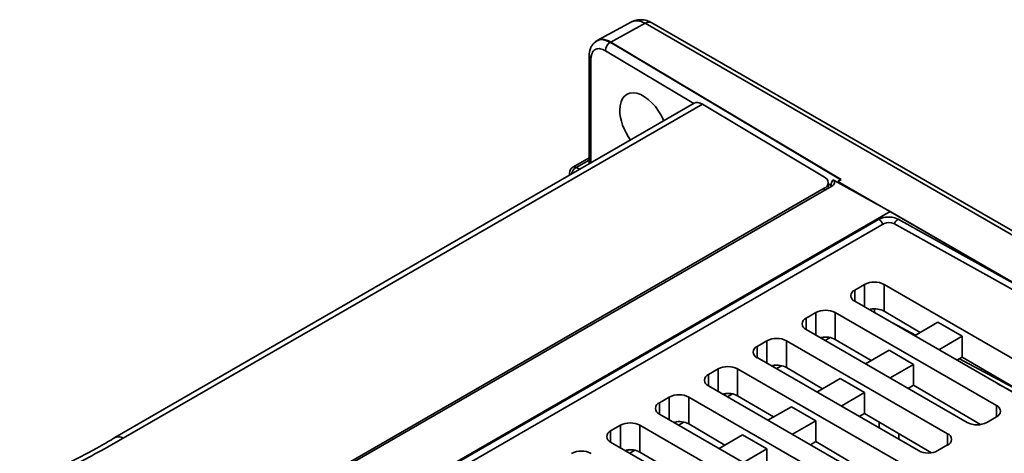
# Model space of a CAD drawing. Units: millimetres. Extents: x -1039 to -374, y 110 to 795.
# Drawn here: x -661 to -590, y 763 to 795 of the extents above; entities that cross this region are included whole.
import ezdxf

# ---------------------------------------------------------------- set-up
doc = ezdxf.new("R2010")
doc.units = ezdxf.units.MM
doc.layers.get('0').update_dxf_attribs({"lineweight": 18})

msp = doc.modelspace()

# ---------------------------------------------------------------- linework, layer by layer
at = {"color": 7, "linetype": 'Continuous', "lineweight": 35}
for p, q in [((-616.713, 794.505), (-619.26, 793.111)), ((-615.78, 794.368), (-618.263, 793.01)), ((-585.375, 776.8), (-615.78, 794.368)), ((-584.894, 776.839), (-615.298, 794.407)), ((-619.283, 793.089), (-619.423, 792.98)), ((-618.263, 793.011), (-618.299, 792.99)), ((-618.299, 792.99), (-601.621, 783.024)), ((-619.841, 791.98), (-619.841, 784.178)), ((-612.225, 788.575), (-654.159, 764.367)), ((-611.636, 788.509), (-653.559, 764.308)), ((-611.636, 788.509), (-602.8, 783.227)), ((-619.841, 784.621), (-621.005, 783.949)), ((-621.255, 783.516), (-621.255, 783.362)), ((-602.519, 782.429), (-602.519, 782.826)), ((-601.823, 782.914), (-601.589, 783.043)), ((-588.388, 775.151), (-601.823, 782.914)), ((-601.823, 782.834), (-601.823, 782.914)), ((-598.051, 780.73), (-601.823, 782.831)), ((-602.812, 782.418), (-711.683, 719.568)), ((-686.273, 734.08), (-602.264, 782.577)), ((-682.927, 731.724), (-598.051, 780.73)), ((-598.051, 780.73), (-588.388, 775.151)), ((-598.875, 780.164), (-690.222, 727.431)), ((-690.151, 726.937), (-598.476, 779.859)), ((-597.776, 779.863), (-565.25, 761.731)), ((-597.469, 780.173), (-557.487, 757.885)), ((-599.889, 775.452), (-600.596, 775.043)), ((-586.808, 768.716), (-598.475, 775.452)), ((-598.475, 773.507), (-598.475, 775.452)), ((-600.596, 774.227), (-588.929, 767.492)), ((-603.425, 773.411), (-604.132, 773.002)), ((-590.343, 766.675), (-602.011, 773.411)), ((-602.011, 771.466), (-602.011, 773.411)), ((-598.475, 773.507), (-595.869, 771.976)), ((-596.283, 771.737), (-594.586, 772.717)), ((-592.818, 771.696), (-594.586, 772.717)), ((-604.132, 772.186), (-592.465, 765.451)), ((-606.96, 771.37), (-607.667, 770.961)), ((-593.879, 764.634), (-605.546, 771.37)), ((-605.546, 769.425), (-605.546, 771.37)), ((-602.75, 771.388), (-602.377, 771.603)), ((-602.011, 771.466), (-599.405, 769.935)), ((-594.515, 770.716), (-592.818, 771.696)), ((-592.818, 770.184), (-592.818, 771.696)), ((-599.818, 769.696), (-598.121, 770.676)), ((-596.354, 769.655), (-598.121, 770.676)), ((-607.667, 770.145), (-596, 763.41)), ((-593.205, 769.96), (-592.818, 770.184)), ((-592.818, 770.184), (-587.977, 767.34)), ((-610.496, 769.329), (-611.203, 768.92)), ((-597.414, 762.593), (-609.082, 769.329)), ((-609.082, 767.384), (-609.082, 769.329)), ((-606.285, 769.347), (-605.913, 769.562)), ((-605.546, 769.425), (-602.94, 767.894)), ((-598.051, 768.675), (-596.354, 769.655)), ((-596.354, 768.143), (-596.354, 769.655)), ((-603.354, 767.655), (-601.657, 768.635)), ((-599.889, 767.614), (-601.657, 768.635)), ((-611.203, 768.104), (-599.536, 761.369)), ((-596.741, 767.919), (-596.354, 768.143)), ((-596.354, 768.143), (-591.512, 765.299)), ((-590.301, 768.284), (-588.588, 767.363)), ((-614.031, 767.288), (-614.738, 766.879)), ((-600.95, 760.552), (-612.617, 767.288)), ((-612.617, 765.342), (-612.617, 767.288)), ((-609.821, 767.306), (-609.448, 767.521)), ((-609.082, 767.384), (-606.476, 765.853)), ((-601.586, 766.634), (-599.889, 767.614)), ((-599.889, 766.102), (-599.889, 767.614)), ((-606.89, 765.614), (-605.193, 766.593)), ((-603.425, 765.573), (-605.193, 766.593)), ((-614.738, 766.063), (-603.071, 759.328)), ((-605.122, 764.593), (-603.425, 765.573)), ((-603.425, 764.061), (-603.425, 765.573)), ((-600.277, 765.878), (-599.889, 766.102)), ((-599.889, 766.102), (-595.048, 763.258)), ((-591.05, 765.451), (-590.343, 765.859)), ((-617.567, 765.246), (-618.274, 764.838)), ((-604.485, 758.511), (-616.153, 765.246)), ((-616.153, 763.301), (-616.153, 765.246)), ((-613.357, 765.265), (-612.984, 765.48)), ((-612.617, 765.342), (-610.011, 763.812)), ((-610.425, 763.573), (-608.728, 764.552)), ((-606.96, 763.532), (-608.728, 764.552)), ((-618.274, 764.022), (-606.607, 757.287)), ((-616.892, 763.224), (-616.52, 763.439)), ((-608.657, 762.552), (-606.96, 763.532)), ((-606.96, 762.02), (-606.96, 763.532)), ((-603.812, 763.837), (-603.425, 764.061)), ((-603.425, 764.061), (-598.583, 761.217)), ((-594.586, 763.41), (-593.879, 763.818)), ((-616.153, 763.301), (-613.547, 761.771))]:
    msp.add_line(p, q, dxfattribs=at)
at = {"color": 8, "linetype": 'Continuous', "lineweight": 35}
for p, q in [((-618.658, 792.381), (-612.258, 788.556)), ((-619.7, 784.259), (-619.7, 791.78)), ((-620.764, 783.929), (-619.841, 784.462)), ((-620.516, 783.789), (-620.764, 783.929)), ((-602.519, 782.734), (-602.319, 782.614)), ((-602.812, 782.26), (-602.812, 782.418)), ((-602.319, 782.614), (-602.319, 782.545)), ((-600.596, 774.227), (-600.596, 775.043)), ((-599.889, 773.819), (-599.889, 775.452)), ((-603.425, 771.778), (-603.425, 773.411)), ((-599.182, 773.411), (-599.182, 773.681)), ((-604.132, 772.186), (-604.132, 773.002)), ((-598.175, 772.829), (-596.216, 771.776)), ((-606.96, 769.737), (-606.96, 771.37)), ((-603.014, 771.54), (-602.849, 771.635)), ((-607.667, 770.145), (-607.667, 770.961)), ((-593.029, 770.062), (-588.09, 767.407)), ((-610.496, 767.696), (-610.496, 769.329)), ((-606.549, 769.499), (-606.385, 769.594)), ((-611.203, 768.104), (-611.203, 768.92)), ((-614.031, 765.655), (-614.031, 767.288)), ((-610.085, 767.458), (-609.92, 767.553)), ((-614.738, 766.063), (-614.738, 766.879)), ((-590.343, 765.859), (-590.343, 766.675)), ((-613.62, 765.417), (-613.456, 765.512)), ((-618.274, 764.022), (-618.274, 764.838)), ((-617.567, 763.614), (-617.567, 765.246)), ((-598.825, 765.04), (-598.825, 765.477)), ((-597.423, 764.653), (-597.423, 764.231)), ((-593.879, 763.818), (-593.879, 764.634)), ((-617.156, 763.376), (-616.991, 763.471))]:
    msp.add_line(p, q, dxfattribs=at)
at = {"color": 7, "linetype": 'Continuous', "lineweight": 35}
for points in [[(-618.263, 793.01), (-608.925, 787.428), (-601.589, 783.043)], [(-619.828, 792.045), (-619.834, 792.028), (-619.841, 791.98)]]:
    msp.add_lwpolyline(points, dxfattribs=at)
at = {"color": 8, "linetype": 'Continuous', "lineweight": 35}
for centre, radius, start, end in [((-615.505, 793.962), 0.491, 65.18565, 124.09796), ((-619.598, 792.001), 0.244, 184.90391, 245.06881), ((-621.055, 783.523), 0.2, 181.92799, 221.2474), ((-620.371, 783.296), 0.746, 121.84245, 167.95906), ((-620.902, 783.726), 0.246, 55.90766, 114.80689), ((-599.284, 779.522), 0.765, 21.63414, 57.36861), ((-597.057, 779.544), 0.752, 123.2208, 156.31148), ((-653.911, 763.814), 0.607, 54.46832, 113.31616)]:
    msp.add_arc(centre, radius, start, end, dxfattribs=at)
at = {"color": 7, "linetype": 'Continuous', "lineweight": 35}
for centre, radius, start, end in [((-617.902, 792.345), 0.757, 121.58241, 177.26707), ((-620.755, 783.516), 0.5, 119.99731, 180), ((-602.965, 782.825), 0.435, 290.55052, 67.71695), ((-598.123, 779.175), 0.77, 63.23386, 117.34419), ((-599.182, 774.087), 1.537, 62.60901, 117.39111), ((-600.441, 774.635), 0.437, 110.78185, 249.21778), ((-602.718, 772.046), 1.537, 62.60933, 117.39079), ((-603.977, 772.594), 0.437, 110.784, 249.21563), ((-606.253, 770.005), 1.537, 62.61015, 117.38997), ((-607.512, 770.553), 0.437, 110.78299, 249.21664), ((-609.789, 767.964), 1.537, 62.60904, 117.39059), ((-611.048, 768.512), 0.437, 110.78249, 249.21714), ((-613.324, 765.923), 1.537, 62.60933, 117.39079), ((-614.584, 766.471), 0.437, 110.784, 249.21563), ((-590.498, 766.267), 0.437, 290.78249, 69.21714), ((-618.119, 764.43), 0.437, 110.784, 249.21563), ((-616.86, 763.882), 1.537, 62.61015, 117.38997), ((-591.758, 766.815), 1.537, 242.61015, 297.38997), ((-594.034, 764.226), 0.437, 290.784, 69.21563), ((-620.395, 761.841), 1.537, 62.60904, 117.39059), ((-595.293, 764.774), 1.537, 242.60956, 297.39056)]:
    msp.add_arc(centre, radius, start, end, dxfattribs=at)
for centre, major_axis, ratio, start_param, end_param in [((-618.658, 791.157), (-0.73, 1.31), 0.567474, 0.681884, 0.794477), ((-615.874, 787.042), (-1.218, 2.185), 0.567218, 4.520657, 7.077092), ((-611.636, 787.529), (-0.584, 1.048), 0.567218, 5.506296, 6.291613), ((-615.874, 787.042), (-1.218, 2.185), 0.567218, 0.793907, 1.779382), ((-617.812, 792.291), (19.904, -11.487), 0.015385, 5.624423, 5.653503), ((-601.624, 782.614), (0.25, 0.433), 0.577382, 0.776809, 1.395002), ((-599.182, 773.098), (1, -0.008), 0.582304, 0.789838, 1.888967), ((-602.718, 771.057), (1, -0.008), 0.582304, 0.789838, 1.888967), ((-606.253, 769.016), (1, -0.008), 0.582304, 0.789838, 1.888967), ((-609.789, 766.975), (1, -0.008), 0.582304, 0.789838, 1.888967), ((-613.324, 764.934), (1, -0.008), 0.582304, 0.789838, 1.922069), ((-616.86, 762.893), (1, -0.008), 0.582304, 0.789838, 1.888967)]:
    msp.add_ellipse(centre, major_axis=major_axis, ratio=ratio, start_param=start_param, end_param=end_param, dxfattribs=at)
for points, knots in [([(-615.299, 794.407), (-615.418, 794.466), (-615.66, 794.585), (-616.05, 794.644), (-616.433, 794.615), (-616.656, 794.516), (-616.767, 794.466)], [0, 0, 0, 0, 0.373307, 0.755867, 1.144307, 1.533959, 1.533959, 1.533959, 1.533959]), ([(-619.423, 792.98), (-619.45, 792.96), (-619.553, 792.884), (-619.682, 792.685), (-619.795, 792.428), (-619.815, 792.239), (-619.824, 792.163)], [0, 0, 0, 0, 0.1139437, 0.4225179, 0.729419, 0.9385872, 0.9385872, 0.9385872, 0.9385872]), ([(-619.418, 792.987), (-619.365, 793.03), (-619.202, 793.162), (-618.827, 793.231), (-618.476, 793.071), (-618.299, 792.99)], [0, 0, 0, 0, 0.229885, 0.711426, 1.204138, 1.204138, 1.204138, 1.204138]), ([(-619.416, 792.996), (-619.343, 793.053), (-619.195, 793.168), (-618.909, 793.216), (-618.594, 793.175), (-618.373, 793.065), (-618.263, 793.01)], [0, 0, 0, 0, 0.310243, 0.620483, 0.930724, 1.240962, 1.240962, 1.240962, 1.240962]), ([(-618.658, 792.381), (-618.785, 792.441), (-619.039, 792.561), (-619.366, 792.512), (-619.611, 792.302), (-619.666, 792.043), (-619.694, 791.913)], [0, 0, 0, 0, 0.355588, 0.711169, 1.066731, 1.422276, 1.422276, 1.422276, 1.422276]), ([(-602.182, 783.021), (-602.203, 782.988), (-602.244, 782.923), (-602.287, 782.817), (-602.315, 782.712), (-602.318, 782.646), (-602.319, 782.614)], [0, 0, 0, 0, 0.1088414, 0.2176842, 0.3265267, 0.4353698, 0.4353698, 0.4353698, 0.4353698]), ([(-602.182, 783.021), (-602.16, 783.006), (-602.114, 782.975), (-602.072, 782.896), (-602.07, 782.793), (-602.129, 782.673), (-602.219, 782.609), (-602.264, 782.577)], [0, 0, 0, 0, 0.0664828, 0.1406389, 0.2809532, 0.4207801, 0.5601684, 0.5601684, 0.5601684, 0.5601684]), ([(-597.469, 780.173), (-597.574, 780.22), (-597.736, 780.291), (-597.992, 780.334), (-598.252, 780.339), (-598.576, 780.306), (-598.776, 780.211), (-598.875, 780.164)], [0, 0, 0, 0, 0.369405, 0.568253, 0.7397, 1.101867, 1.459522, 1.459522, 1.459522, 1.459522]), ([(-653.559, 764.308), (-654.761, 763.626), (-657.159, 762.266), (-661.001, 760.656), (-664.474, 759.823), (-667.174, 759.561), (-669.631, 759.57), (-671.929, 759.903), (-673.305, 760.403), (-673.765, 760.57)], [0, 0, 0, 0, 4.648711, 9.272174, 13.011659, 14.901967, 16.789865, 19.771901, 21.267108, 21.267108, 21.267108, 21.267108]), ([(-654.147, 764.361), (-654.51, 764.146), (-655.577, 763.513), (-657.357, 762.57), (-659.475, 761.604), (-661.504, 760.864), (-663.434, 760.325), (-665.276, 759.977), (-667.048, 759.797), (-668.727, 759.778), (-670.346, 759.91), (-671.85, 760.214), (-672.896, 760.511), (-673.341, 760.73), (-673.393, 760.756)], [0, 0, 0, 0, 1.428327, 4.188755, 6.662595, 8.872771, 10.790786, 12.550111, 14.17347, 15.6982, 17.123535, 18.615298, 20.085995, 20.282484, 20.282484, 20.282484, 20.282484])]:
    msp.add_open_spline(points, degree=3, knots=knots, dxfattribs=at)
at = {"color": 8, "linetype": 'Continuous', "lineweight": 35}
for points, knots in [([(-615.78, 794.368), (-615.966, 794.455), (-616.333, 794.626), (-616.624, 794.521), (-616.766, 794.47)], [0, 0, 0, 0, 0.524832, 1.032111, 1.032111, 1.032111, 1.032111]), ([(-619.694, 791.913), (-619.733, 791.941), (-619.793, 791.985), (-619.828, 792.054), (-619.84, 792.095), (-619.835, 792.116), (-619.834, 792.12)], [0, 0, 0, 0, 0.1193088, 0.1834325, 0.2488916, 0.263674, 0.263674, 0.263674, 0.263674])]:
    msp.add_open_spline(points, degree=3, knots=knots, dxfattribs=at)

doc.saveas('drawing.dxf')
